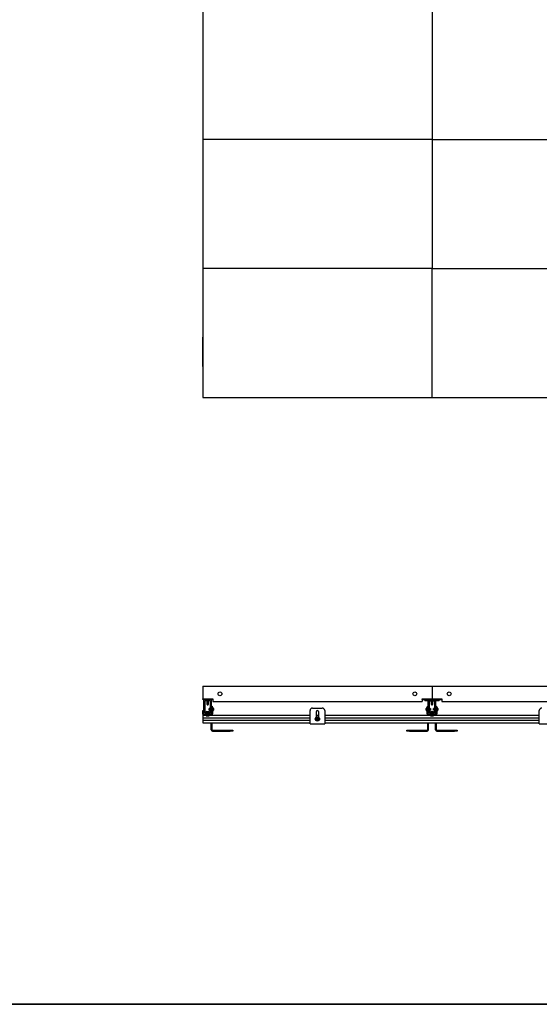
# Model space of a CAD drawing. Units: inches. Extents: x 2 to 531, y 2 to 332.
# Drawn here: x 59 to 113, y 2 to 103 of the extents above; entities that cross this region are included whole.
import ezdxf
from ezdxf.enums import TextEntityAlignment as Align

# ---------------------------------------------------------------- set-up
doc = ezdxf.new("R2010")
doc.units = ezdxf.units.IN
doc.header["$MEASUREMENT"] = 0
doc.styles.add('SLDTEXTSTYLE0', font='TXT', dxfattribs={"width": 0.75})

# ---------------------------------------------------------------- blocks, each defined once
blk = doc.blocks.new('Block3')
at = {"color": 7, "linetype": 'Continuous', "lineweight": 35}
for p in [(82.129, 0.484), (163.729, 0.484)]:
    blk.add_line(p, (0.529, 0.484), dxfattribs=at)
at = {"color": 7, "linetype": 'Continuous', "lineweight": 0, "style": 'SLDTEXTSTYLE0', "width": 0.75}
blk.add_attdef('AUTOATTR1', text='', height=1.146, dxfattribs=at).set_placement((160.436, 1.087), align=Align.BOTTOM_LEFT)
at = {"color": 7, "linetype": 'Continuous', "lineweight": 0}
for tag in ['AUTOATTR0', 'AUTOATTR2', 'AUTOATTR3']:
    blk.add_attdef(tag, (0, 0), '', height=0.125, dxfattribs=at)

msp = doc.modelspace()

# ---------------------------------------------------------------- linework, layer by layer
at = {"color": 7, "linetype": 'Continuous', "lineweight": 25}
for p, q in [((78.07, 103.93), (78.07, 90.65)), ((101.69, 103.93), (101.69, 90.65)), ((78.07, 90.65), (78.07, 77.36)), ((101.69, 90.65), (78.07, 90.65)), ((101.69, 90.65), (125.31, 90.65)), ((101.69, 90.65), (101.69, 77.36)), ((78.07, 77.36), (78.07, 64.07)), ((101.69, 77.36), (78.07, 77.36)), ((101.69, 77.36), (125.31, 77.36)), ((101.69, 64.07), (101.69, 77.36)), ((78.06, 70.29), (78.07, 70.29)), ((78.06, 70.17), (78.06, 70.29)), ((78.06, 67.42), (78.06, 70.17)), ((78.06, 67.29), (78.06, 67.42)), ((78.07, 67.29), (78.06, 67.29)), ((78.07, 64.07), (101.69, 64.07)), ((101.69, 64.07), (125.31, 64.07)), ((78.07, 34.33), (78.07, 33.04)), ((78.07, 34.33), (101.69, 34.33)), ((101.69, 34.33), (101.69, 33.04)), ((101.69, 34.33), (125.31, 34.33)), ((78.07, 32.96), (78.07, 33.04)), ((78.07, 33.04), (79.09, 33.04)), ((78.13, 32.96), (78.07, 32.96)), ((78.13, 32.96), (79.01, 32.96)), ((78.19, 31.47), (78.19, 32.96)), ((78.32, 32.84), (78.33, 32.84)), ((78.32, 31.59), (78.32, 32.84)), ((78.33, 32.95), (78.33, 32.83)), ((78.8, 32.95), (78.33, 32.95)), ((78.8, 32.83), (78.33, 32.83)), ((78.41, 32.96), (78.41, 32.95)), ((78.47, 32.83), (78.47, 32.57)), ((78.47, 32.57), (78.48, 32.54)), ((78.47, 32.57), (78.66, 32.57)), ((78.65, 32.54), (78.48, 32.54)), ((78.65, 32.54), (78.66, 32.57)), ((78.66, 32.57), (78.66, 32.83)), ((78.73, 32.95), (78.73, 32.96)), ((78.8, 32.83), (78.8, 32.95)), ((78.8, 32.84), (78.82, 32.84)), ((78.82, 32.84), (78.82, 31.59)), ((78.94, 32.96), (78.94, 31.47)), ((79.07, 32.96), (79.01, 32.96)), ((79.07, 33.04), (79.07, 32.96)), ((79.09, 33.04), (79.09, 32.76)), ((79.09, 32.76), (100.67, 32.76)), ((100.67, 33.04), (101.69, 33.04)), ((100.67, 33.04), (100.67, 32.76)), ((100.69, 32.96), (100.69, 33.04)), ((100.75, 32.96), (100.69, 32.96)), ((100.75, 32.96), (102.63, 32.96)), ((100.95, 32.95), (100.95, 32.83)), ((101.42, 32.95), (100.95, 32.95)), ((101.42, 32.83), (100.95, 32.83)), ((101.03, 32.96), (101.03, 32.95)), ((101.31, 31.47), (101.31, 32.83)), ((101.34, 32.95), (101.34, 32.96)), ((101.42, 32.83), (101.42, 32.95)), ((101.44, 32.84), (101.94, 32.84)), ((101.44, 31.59), (101.44, 32.84)), ((101.59, 32.84), (101.59, 32.57)), ((101.59, 32.57), (101.6, 32.54)), ((101.59, 32.57), (101.67, 32.57)), ((101.67, 32.54), (101.6, 32.54)), ((101.67, 32.57), (101.78, 32.57)), ((101.77, 32.54), (101.67, 32.54)), ((101.69, 33.04), (102.71, 33.04)), ((101.77, 32.54), (101.78, 32.57)), ((101.78, 32.57), (101.78, 32.84)), ((101.94, 32.84), (101.94, 31.59)), ((101.95, 32.95), (101.95, 32.83)), ((102.43, 32.95), (101.95, 32.95)), ((102.43, 32.83), (101.95, 32.83)), ((102.03, 32.96), (102.03, 32.95)), ((102.06, 32.83), (102.06, 31.47)), ((102.35, 32.95), (102.35, 32.96)), ((102.43, 32.83), (102.43, 32.95)), ((102.69, 32.96), (102.63, 32.96)), ((102.69, 33.04), (102.69, 32.96)), ((102.71, 33.04), (102.71, 32.76)), ((102.71, 32.76), (124.29, 32.76)), ((78.06, 31.84), (78.16, 31.84)), ((78.06, 31.71), (78.06, 31.84)), ((78.06, 31.49), (78.06, 31.71)), ((78.16, 31.84), (78.16, 31.71)), ((78.16, 31.49), (78.16, 31.71)), ((78.19, 31.46), (78.2, 31.46)), ((78.94, 31.46), (78.2, 31.46)), ((78.82, 31.59), (78.32, 31.59)), ((78.34, 31.65), (78.34, 31.62)), ((78.44, 31.65), (78.34, 31.65)), ((78.44, 31.62), (78.34, 31.62)), ((78.8, 31.65), (78.44, 31.65)), ((78.8, 31.62), (78.44, 31.62)), ((78.47, 31.73), (78.67, 31.73)), ((78.47, 31.6), (78.47, 31.6)), ((78.47, 31.6), (78.47, 31.6)), ((78.47, 31.6), (78.47, 31.59)), ((78.47, 31.6), (78.47, 31.6)), ((78.47, 31.6), (78.47, 31.6)), ((78.47, 31.6), (78.47, 31.6)), ((78.47, 31.59), (78.47, 31.59)), ((78.49, 31.61), (78.49, 31.61)), ((78.52, 32.43), (78.53, 32.43)), ((78.53, 32.43), (78.61, 32.43)), ((78.65, 31.59), (78.64, 31.59)), ((78.65, 31.59), (78.65, 31.59)), ((78.66, 31.61), (78.66, 31.61)), ((78.67, 31.61), (78.67, 31.61)), ((78.67, 31.61), (78.67, 31.61)), ((78.75, 32.05), (78.73, 32.04)), ((78.73, 31.89), (78.73, 32.04)), ((78.73, 31.89), (78.74, 31.88)), ((78.75, 31.87), (78.76, 31.87)), ((78.76, 31.89), (78.76, 31.87)), ((78.78, 32.06), (78.77, 32.06)), ((78.79, 31.87), (78.79, 31.87)), ((78.81, 32.06), (78.8, 32.06)), ((78.8, 31.62), (78.8, 31.65)), ((78.94, 32.29), (79.05, 32.29)), ((78.94, 31.46), (78.94, 31.47)), ((78.94, 31.46), (78.94, 31.46)), ((78.97, 31.71), (78.97, 31.84)), ((78.97, 31.84), (79.08, 31.84)), ((78.97, 31.71), (78.97, 31.49)), ((79.05, 32.05), (79.04, 32.04)), ((79.05, 32.29), (79.05, 32.04)), ((79.07, 32.19), (79.05, 32.19)), ((79.05, 31.84), (79.05, 32.04)), ((79.07, 32.19), (79.07, 32.19)), ((79.07, 31.84), (79.07, 32.19)), ((79.08, 31.84), (79.08, 31.71)), ((79.08, 31.71), (79.08, 31.49)), ((79.16, 32.06), (79.16, 31.87)), ((89.13, 30.59), (89.13, 31.84)), ((89.38, 32.09), (90.38, 32.09)), ((89.77, 31.17), (89.77, 31.72)), ((89.99, 31.72), (89.99, 31.17)), ((90.63, 31.84), (90.63, 30.59)), ((101.1, 32.06), (101.1, 32.06)), ((101.1, 31.87), (101.1, 32.06)), ((101.21, 32.19), (101.18, 32.19)), ((101.18, 32.19), (101.18, 31.84)), ((101.18, 31.84), (101.28, 31.84)), ((101.18, 31.71), (101.18, 31.84)), ((101.18, 31.49), (101.18, 31.71)), ((101.21, 32.29), (101.31, 32.29)), ((101.21, 32.04), (101.21, 32.29)), ((101.21, 32.04), (101.21, 31.84)), ((101.28, 31.84), (101.28, 31.71)), ((101.28, 31.49), (101.28, 31.71)), ((101.31, 32.06), (101.31, 32.06)), ((101.31, 31.47), (101.31, 31.46)), ((101.31, 31.46), (101.32, 31.46)), ((102.06, 31.46), (101.32, 31.46)), ((101.94, 31.59), (101.44, 31.59)), ((101.45, 31.87), (101.45, 31.87)), ((101.47, 32.06), (101.46, 32.06)), ((101.46, 31.65), (101.46, 31.62)), ((101.56, 31.65), (101.46, 31.65)), ((101.56, 31.62), (101.46, 31.62)), ((101.48, 31.87), (101.48, 31.87)), ((101.5, 32.02), (101.5, 32.06)), ((101.5, 32.06), (101.5, 32.06)), ((101.51, 31.87), (101.52, 31.89)), ((101.52, 32.04), (101.52, 32.04)), ((101.52, 32.04), (101.52, 31.89)), ((101.92, 31.65), (101.56, 31.65)), ((101.92, 31.62), (101.56, 31.62)), ((101.59, 31.73), (101.79, 31.73)), ((101.59, 31.6), (101.59, 31.6)), ((101.59, 31.6), (101.59, 31.6)), ((101.59, 31.6), (101.59, 31.59)), ((101.59, 31.6), (101.59, 31.6)), ((101.59, 31.6), (101.59, 31.6)), ((101.59, 31.6), (101.59, 31.6)), ((101.59, 31.59), (101.59, 31.59)), ((101.61, 31.61), (101.61, 31.61)), ((101.64, 32.43), (101.73, 32.43)), ((101.77, 31.59), (101.76, 31.59)), ((101.77, 31.59), (101.77, 31.59)), ((101.78, 31.61), (101.78, 31.61)), ((101.79, 31.61), (101.79, 31.61)), ((101.79, 31.61), (101.79, 31.61)), ((101.87, 32.06), (101.85, 32.04)), ((101.85, 31.89), (101.85, 32.04)), ((101.85, 31.89), (101.86, 31.88)), ((101.88, 31.93), (101.88, 31.88)), ((101.9, 32.06), (101.89, 32.06)), ((101.91, 31.87), (101.91, 31.87)), ((101.92, 31.62), (101.92, 31.65)), ((101.93, 32.06), (101.93, 32.06)), ((102.06, 32.29), (102.17, 32.29)), ((102.07, 32.05), (102.06, 32.05)), ((102.06, 31.46), (102.06, 31.47)), ((102.06, 31.46), (102.06, 31.46)), ((102.09, 31.71), (102.09, 31.84)), ((102.09, 31.84), (102.2, 31.84)), ((102.09, 31.71), (102.09, 31.49)), ((102.17, 32.29), (102.17, 32.04)), ((102.2, 32.19), (102.17, 32.19)), ((102.17, 31.84), (102.17, 32.04)), ((102.2, 31.84), (102.2, 32.19)), ((102.2, 31.84), (102.2, 31.71)), ((102.2, 31.71), (102.2, 31.49)), ((102.28, 32.06), (102.28, 31.88)), ((102.28, 31.88), (102.28, 31.87)), ((112.75, 30.59), (112.75, 31.84)), ((78.07, 31.36), (78.19, 31.36)), ((78.07, 31.36), (78.07, 31.3)), ((78.07, 31.3), (78.07, 31.09)), ((78.07, 31.09), (78.07, 31.07)), ((78.07, 31.07), (89.13, 31.07)), ((78.07, 31.07), (78.07, 31.06)), ((78.07, 31.06), (78.07, 30.87)), ((78.07, 30.87), (78.07, 30.86)), ((78.07, 30.86), (78.07, 30.84)), ((78.07, 30.86), (89.13, 30.86)), ((78.07, 30.84), (78.07, 30.63)), ((78.07, 30.63), (78.07, 30.57)), ((78.07, 30.57), (89.13, 30.57)), ((78.19, 31.36), (78.94, 31.36)), ((78.4, 31.36), (78.4, 31.3)), ((78.4, 31.3), (78.41, 31.28)), ((78.4, 31.3), (78.74, 31.3)), ((78.72, 31.28), (78.41, 31.28)), ((78.72, 31.28), (78.74, 31.3)), ((78.74, 31.3), (78.74, 31.36)), ((78.94, 31.36), (89.13, 31.36)), ((78.94, 29.85), (78.94, 30.57)), ((79.05, 31.36), (79.05, 31.41)), ((79.05, 29.85), (79.05, 30.57)), ((89.13, 30.47), (89.13, 30.59)), ((89.13, 30.47), (90.63, 30.47)), ((89.77, 31.36), (89.99, 31.36)), ((90.63, 31.36), (101.31, 31.36)), ((90.63, 31.07), (112.75, 31.07)), ((90.63, 30.86), (112.75, 30.86)), ((90.63, 30.59), (90.63, 30.47)), ((90.63, 30.57), (112.75, 30.57)), ((101.21, 31.41), (101.21, 31.36)), ((101.21, 30.57), (101.21, 29.85)), ((101.31, 31.36), (102.06, 31.36)), ((101.31, 30.57), (101.31, 29.85)), ((101.52, 31.36), (101.52, 31.3)), ((101.52, 31.3), (101.53, 31.28)), ((101.52, 31.3), (101.86, 31.3)), ((101.84, 31.28), (101.53, 31.28)), ((101.84, 31.28), (101.86, 31.3)), ((101.86, 31.3), (101.86, 31.36)), ((102.06, 31.36), (112.75, 31.36)), ((102.06, 29.85), (102.06, 30.57)), ((102.17, 31.36), (102.17, 31.41)), ((102.17, 29.85), (102.17, 30.57)), ((112.75, 30.47), (112.75, 30.59)), ((112.75, 30.47), (114.25, 30.47)), ((79.08, 29.82), (80.9, 29.82)), ((79.08, 29.71), (80.9, 29.71)), ((80.9, 29.82), (81.15, 29.82)), ((81.15, 29.71), (80.9, 29.71)), ((81.15, 29.82), (81.15, 29.71)), ((99.11, 29.71), (99.11, 29.82)), ((99.11, 29.82), (99.36, 29.82)), ((99.36, 29.71), (99.11, 29.71)), ((99.36, 29.82), (101.18, 29.82)), ((99.36, 29.71), (101.18, 29.71)), ((102.2, 29.82), (104.02, 29.82)), ((102.2, 29.71), (104.02, 29.71)), ((104.02, 29.82), (104.27, 29.82)), ((104.27, 29.71), (104.02, 29.71)), ((104.27, 29.82), (104.27, 29.71))]:
    msp.add_line(p, q, dxfattribs=at)
for centre, radius in [((79.84, 33.55), 0.197), ((99.92, 33.55), 0.197), ((103.46, 33.55), 0.197), ((89.88, 30.97), 0.228), ((89.88, 30.97), 0.181), ((89.88, 30.97), 0.0984)]:
    msp.add_circle(centre, radius, dxfattribs=at)
for centre, radius, start, end in [((78.2, 32.96), 0.005, 90, 180), ((78.57, 32.49), 0.075, 138.1897, 233.3464), ((78.57, 32.49), 0.075, 306.6536, 0), ((78.57, 32.49), 0.075, 0, 41.8103), ((78.94, 32.96), 0.005, 0, 90), ((101.69, 32.49), 0.075, 138.1897, 233.3464), ((101.69, 32.49), 0.075, 306.6536, 0), ((101.69, 32.49), 0.075, 0, 41.8103), ((78.19, 31.49), 0.135, 180, 270), ((78.19, 31.49), 0.03, 180, 270), ((78.2, 31.47), 0.005, 180, 270), ((78.57, 31.55), 0.206, 118.5231, 151.4769), ((78.57, 31.55), 0.206, 28.5231, 61.4769), ((78.94, 31.49), 0.135, 270, 0), ((78.94, 31.49), 0.03, 270, 0), ((78.94, 31.47), 0.005, 270, 0), ((78.98, 31.96), 0.206, 28.5231, 61.4769), ((78.98, 31.96), 0.206, 299.6975, 331.4769), ((89.38, 31.84), 0.25, 90, 180), ((89.88, 31.72), 0.109, 0, 180), ((90.38, 31.84), 0.25, 0, 90), ((101.28, 31.96), 0.206, 118.5231, 151.4769), ((101.28, 31.96), 0.206, 208.5231, 240.3025), ((101.31, 31.49), 0.135, 180, 270), ((101.31, 31.49), 0.03, 180, 270), ((101.32, 31.47), 0.005, 180, 270), ((101.69, 31.55), 0.206, 118.5231, 151.4769), ((101.69, 31.55), 0.206, 28.5231, 61.4769), ((102.06, 31.49), 0.03, 270, 0), ((102.06, 31.49), 0.135, 270, 0), ((102.06, 31.47), 0.005, 270, 0), ((102.1, 31.96), 0.206, 28.5231, 61.4769), ((102.1, 31.96), 0.206, 299.6975, 331.4769), ((113, 31.84), 0.25, 90, 180), ((89.88, 30.97), 0.0682, 141.0069, 201.0069), ((89.88, 30.97), 0.0682, 201.0069, 261.0069), ((89.88, 30.97), 0.0682, 81.0069, 141.0069), ((89.88, 30.97), 0.0682, 261.0069, 321.0069), ((89.88, 30.97), 0.0682, 21.0069, 81.0069), ((89.88, 30.97), 0.0682, 321.0069, 21.0069), ((79.08, 29.85), 0.135, 180, 270), ((79.08, 29.85), 0.03, 180, 270), ((101.18, 29.85), 0.03, 270, 0), ((101.18, 29.85), 0.135, 270, 0), ((102.2, 29.85), 0.135, 180, 270), ((102.2, 29.85), 0.03, 180, 270)]:
    msp.add_arc(centre, radius, start, end, dxfattribs=at)
for points, knots in [([(78.49, 31.61), (78.48, 31.61), (78.48, 31.61), (78.47, 31.6), (78.47, 31.6)], [0, 0, 0, 0, 0.408854, 1, 1, 1, 1]), ([(78.49, 31.61), (78.49, 31.61), (78.48, 31.6), (78.47, 31.6), (78.47, 31.6)], [0, 0, 0, 0, 0.499824, 1, 1, 1, 1]), ([(78.47, 31.6), (78.47, 31.6), (78.47, 31.6), (78.48, 31.6), (78.51, 31.6), (78.55, 31.6), (78.59, 31.6), (78.62, 31.61), (78.65, 31.61), (78.67, 31.61), (78.66, 31.61), (78.66, 31.61)], [0, 0, 0, 0, 0.065781, 0.190781, 0.315781, 0.440781, 0.565781, 0.690781, 0.815781, 0.940781, 1, 1, 1, 1]), ([(78.47, 31.59), (78.47, 31.59), (78.47, 31.59), (78.48, 31.59), (78.51, 31.6), (78.55, 31.6), (78.59, 31.6), (78.62, 31.6), (78.65, 31.6), (78.67, 31.61), (78.66, 31.61), (78.66, 31.61)], [0, 0, 0, 0, 0.065781, 0.190781, 0.315781, 0.440781, 0.565781, 0.690781, 0.815781, 0.940781, 1, 1, 1, 1]), ([(78.48, 31.62), (78.48, 31.62), (78.48, 31.62), (78.49, 31.61), (78.49, 31.61)], [0, 0, 0, 0, 0.3224827, 1, 1, 1, 1]), ([(78.49, 31.61), (78.49, 31.61), (78.49, 31.61), (78.5, 31.61), (78.52, 31.61), (78.55, 31.61), (78.58, 31.62), (78.61, 31.62), (78.63, 31.62), (78.63, 31.62)], [0, 0, 0, 0, 0.040192, 0.20016, 0.360128, 0.520096, 0.680064, 0.840032, 1, 1, 1, 1]), ([(78.59, 31.59), (78.59, 31.59), (78.61, 31.59), (78.62, 31.59), (78.64, 31.59), (78.64, 31.59), (78.64, 31.59), (78.64, 31.59)], [0, 0, 0, 0, 0.222897, 0.491138, 0.625785, 0.95869, 1, 1, 1, 1]), ([(78.63, 31.59), (78.64, 31.59), (78.65, 31.59), (78.65, 31.59), (78.65, 31.59)], [0, 0, 0, 0, 0.453837, 1, 1, 1, 1]), ([(78.66, 31.62), (78.66, 31.62), (78.66, 31.62), (78.65, 31.62), (78.65, 31.62)], [0, 0, 0, 0, 0.850469, 1, 1, 1, 1]), ([(78.66, 31.61), (78.66, 31.61), (78.66, 31.62), (78.65, 31.62), (78.65, 31.62)], [0, 0, 0, 0, 0.723177, 1, 1, 1, 1]), ([(78.65, 31.59), (78.65, 31.6), (78.66, 31.6), (78.66, 31.6), (78.67, 31.61)], [0, 0, 0, 0, 0.499756, 1, 1, 1, 1]), ([(78.66, 31.59), (78.66, 31.59), (78.66, 31.59), (78.65, 31.6), (78.65, 31.6)], [0, 0, 0, 0, 0.4709165, 1, 1, 1, 1]), ([(78.74, 31.97), (78.74, 31.96), (78.74, 31.94), (78.74, 31.91), (78.75, 31.89), (78.75, 31.87), (78.75, 31.87), (78.75, 31.87), (78.75, 31.87)], [0, 0, 0, 0, 0.179514, 0.369974, 0.572148, 0.774545, 0.998606, 1, 1, 1, 1]), ([(78.74, 31.91), (78.74, 31.91), (78.74, 31.92), (78.74, 31.94), (78.74, 31.96), (78.74, 31.97)], [0, 0, 0, 0, 0.129306, 0.558669, 1, 1, 1, 1]), ([(78.74, 31.97), (78.74, 31.96), (78.74, 31.95), (78.74, 31.92), (78.74, 31.9), (78.74, 31.89), (78.74, 31.89), (78.74, 31.89)], [0, 0, 0, 0, 0.105633, 0.366806, 0.627978, 0.889151, 1, 1, 1, 1]), ([(78.74, 31.88), (78.74, 31.88), (78.74, 31.88), (78.74, 31.89), (78.74, 31.9), (78.74, 31.91)], [0, 0, 0, 0, 0.210928, 0.629712, 1, 1, 1, 1]), ([(78.74, 31.89), (78.75, 31.88), (78.75, 31.88), (78.75, 31.87), (78.75, 31.87)], [0, 0, 0, 0, 0.499814, 1, 1, 1, 1]), ([(78.76, 32.04), (78.75, 32.04), (78.75, 32.05), (78.75, 32.05), (78.75, 32.05)], [0, 0, 0, 0, 0.808765, 1, 1, 1, 1]), ([(78.76, 31.89), (78.76, 31.89), (78.75, 31.91), (78.75, 31.94), (78.75, 31.97), (78.75, 32), (78.75, 32.03), (78.75, 32.05), (78.75, 32.06), (78.75, 32.05), (78.75, 32.05)], [0, 0, 0, 0, 0.13948, 0.2789599, 0.4184895, 0.5556125, 0.691529, 0.8261927, 0.9585165, 1, 1, 1, 1]), ([(78.77, 32.06), (78.77, 32.06), (78.76, 32.05), (78.76, 32.04), (78.76, 32.04)], [0, 0, 0, 0, 0.500186, 1, 1, 1, 1]), ([(78.76, 32.04), (78.76, 32.04), (78.76, 32.04), (78.76, 32.03), (78.76, 32.01), (78.76, 31.98), (78.76, 31.96), (78.77, 31.93), (78.77, 31.91), (78.77, 31.9), (78.77, 31.89), (78.77, 31.89), (78.77, 31.89)], [0, 0, 0, 0, 0.0081554, 0.1330636, 0.2579719, 0.3828801, 0.5077883, 0.6071732, 0.7078189, 0.758339, 0.8832472, 1, 1, 1, 1]), ([(78.76, 32.04), (78.76, 32.04), (78.76, 32.04), (78.76, 32.03), (78.76, 32.01), (78.77, 31.99), (78.77, 31.97), (78.77, 31.95), (78.77, 31.92), (78.77, 31.9), (78.77, 31.89), (78.77, 31.89), (78.77, 31.89)], [0, 0, 0, 0, 0.071894, 0.196802, 0.32171, 0.421095, 0.521741, 0.572261, 0.697169, 0.822077, 0.946985, 1, 1, 1, 1]), ([(78.76, 31.87), (78.76, 31.87), (78.77, 31.88), (78.77, 31.88), (78.77, 31.89)], [0, 0, 0, 0, 0.500199, 1, 1, 1, 1]), ([(78.76, 31.89), (78.76, 31.88), (78.76, 31.87), (78.76, 31.87), (78.76, 31.87)], [0, 0, 0, 0, 0.533227, 1, 1, 1, 1]), ([(78.77, 32.06), (78.77, 32.06), (78.77, 32.06), (78.77, 32.05), (78.78, 32.03), (78.78, 31.99), (78.78, 31.95), (78.78, 31.91), (78.78, 31.88), (78.79, 31.87), (78.79, 31.87), (78.79, 31.87)], [0, 0, 0, 0, 0.041253, 0.166253, 0.291253, 0.416253, 0.541253, 0.666253, 0.791253, 0.916253, 1, 1, 1, 1]), ([(78.77, 31.89), (78.78, 31.88), (78.78, 31.88), (78.78, 31.87), (78.79, 31.87)], [0, 0, 0, 0, 0.499814, 1, 1, 1, 1]), ([(78.79, 32.04), (78.79, 32.04), (78.78, 32.05), (78.78, 32.06), (78.78, 32.06)], [0, 0, 0, 0, 0.499801, 1, 1, 1, 1]), ([(78.78, 32.06), (78.78, 32.06), (78.78, 32.06), (78.78, 32.05), (78.78, 32.03), (78.78, 31.99), (78.78, 31.95), (78.79, 31.91), (78.79, 31.88), (78.79, 31.87), (78.79, 31.87), (78.79, 31.87)], [0, 0, 0, 0, 0.041253, 0.166253, 0.291253, 0.416253, 0.541253, 0.666253, 0.791253, 0.916253, 1, 1, 1, 1]), ([(78.8, 32.06), (78.8, 32.06), (78.8, 32.05), (78.79, 32.04), (78.79, 32.04)], [0, 0, 0, 0, 0.500186, 1, 1, 1, 1]), ([(78.79, 32.04), (78.79, 32.04), (78.79, 32.04), (78.79, 32.03), (78.79, 32.01), (78.79, 31.98), (78.8, 31.96), (78.8, 31.93), (78.8, 31.91), (78.8, 31.9), (78.8, 31.89), (78.8, 31.89), (78.8, 31.89)], [0, 0, 0, 0, 0.008155, 0.133064, 0.257972, 0.38288, 0.507788, 0.607173, 0.707819, 0.758339, 0.883247, 1, 1, 1, 1]), ([(78.79, 32.04), (78.79, 32.04), (78.79, 32.04), (78.79, 32.03), (78.8, 32.01), (78.8, 31.99), (78.8, 31.97), (78.8, 31.95), (78.8, 31.92), (78.8, 31.9), (78.8, 31.89), (78.81, 31.89), (78.81, 31.89)], [0, 0, 0, 0, 0.0718936, 0.1968018, 0.32171, 0.4210949, 0.5217407, 0.5722607, 0.697169, 0.8220772, 0.9469854, 1, 1, 1, 1]), ([(78.79, 31.87), (78.79, 31.87), (78.8, 31.88), (78.8, 31.88), (78.8, 31.89)], [0, 0, 0, 0, 0.500199, 1, 1, 1, 1]), ([(78.8, 32.06), (78.8, 32.06), (78.8, 32.06), (78.81, 32.05), (78.81, 32.03), (78.81, 31.99), (78.81, 31.95), (78.81, 31.91), (78.82, 31.88), (78.82, 31.87), (78.82, 31.87), (78.82, 31.87)], [0, 0, 0, 0, 0.042321, 0.170557, 0.298793, 0.427029, 0.555264, 0.6835, 0.811736, 0.939972, 1, 1, 1, 1]), ([(78.82, 32.04), (78.82, 32.05), (78.81, 32.05), (78.81, 32.06), (78.81, 32.06)], [0, 0, 0, 0, 0.447776, 1, 1, 1, 1]), ([(78.81, 32.06), (78.81, 32.06), (78.81, 32.06), (78.81, 32.05), (78.81, 32.03), (78.81, 31.99), (78.82, 31.95), (78.82, 31.92), (78.82, 31.91), (78.82, 31.9)], [0, 0, 0, 0, 0.057968, 0.233615, 0.409263, 0.58491, 0.760558, 0.936205, 1, 1, 1, 1]), ([(78.81, 31.89), (78.81, 31.88), (78.81, 31.88), (78.82, 31.87), (78.82, 31.87)], [0, 0, 0, 0, 0.50982, 1, 1, 1, 1]), ([(101.45, 32.04), (101.45, 32.04), (101.44, 32.05), (101.44, 32.06), (101.44, 32.06)], [0, 0, 0, 0, 0.583562, 1, 1, 1, 1]), ([(101.45, 31.87), (101.45, 31.87), (101.45, 31.87), (101.45, 31.88), (101.45, 31.91), (101.44, 31.94), (101.44, 31.98), (101.44, 32.02), (101.44, 32.04), (101.44, 32.05), (101.44, 32.05)], [0, 0, 0, 0, 0.073287, 0.218923, 0.364559, 0.510196, 0.655832, 0.801469, 0.947105, 1, 1, 1, 1]), ([(101.45, 31.87), (101.45, 31.87), (101.45, 31.87), (101.44, 31.88), (101.44, 31.91), (101.44, 31.94), (101.44, 31.98), (101.44, 31.99), (101.44, 32)], [0, 0, 0, 0, 0.103406, 0.308896, 0.514386, 0.719876, 0.925366, 1, 1, 1, 1]), ([(101.44, 31.88), (101.44, 31.88), (101.44, 31.87), (101.44, 31.87), (101.45, 31.87)], [0, 0, 0, 0, 0.34522, 1, 1, 1, 1]), ([(101.46, 32.06), (101.46, 32.06), (101.46, 32.05), (101.45, 32.04), (101.45, 32.04)], [0, 0, 0, 0, 0.500255, 1, 1, 1, 1]), ([(101.47, 31.89), (101.47, 31.89), (101.47, 31.89), (101.46, 31.9), (101.46, 31.92), (101.46, 31.95), (101.46, 31.97), (101.46, 31.99), (101.46, 32.01), (101.45, 32.03), (101.45, 32.04), (101.45, 32.04), (101.45, 32.04)], [0, 0, 0, 0, 0.025074, 0.149983, 0.274891, 0.399799, 0.499184, 0.59983, 0.65035, 0.775258, 0.900166, 1, 1, 1, 1]), ([(101.46, 31.89), (101.46, 31.89), (101.46, 31.89), (101.46, 31.9), (101.46, 31.91), (101.46, 31.93), (101.46, 31.95), (101.45, 31.98), (101.45, 32.01), (101.45, 32.03), (101.45, 32.04), (101.45, 32.04), (101.45, 32.04)], [0, 0, 0, 0, 0.0911563, 0.2176244, 0.3182505, 0.4201531, 0.4713041, 0.5977722, 0.7242403, 0.8507084, 0.9771765, 1, 1, 1, 1]), ([(101.45, 31.87), (101.45, 31.87), (101.46, 31.88), (101.46, 31.88), (101.46, 31.89)], [0, 0, 0, 0, 0.500196, 1, 1, 1, 1]), ([(101.48, 31.87), (101.48, 31.87), (101.48, 31.87), (101.48, 31.88), (101.47, 31.91), (101.47, 31.94), (101.47, 31.98), (101.47, 32.02), (101.47, 32.05), (101.46, 32.06), (101.46, 32.06), (101.46, 32.06)], [0, 0, 0, 0, 0.062902, 0.187902, 0.312902, 0.437902, 0.562902, 0.687902, 0.812902, 0.937902, 1, 1, 1, 1]), ([(101.48, 32.04), (101.48, 32.04), (101.47, 32.05), (101.47, 32.06), (101.47, 32.06)], [0, 0, 0, 0, 0.499765, 1, 1, 1, 1]), ([(101.48, 31.87), (101.48, 31.87), (101.48, 31.87), (101.48, 31.88), (101.48, 31.91), (101.48, 31.94), (101.47, 31.98), (101.47, 32.02), (101.47, 32.05), (101.47, 32.06), (101.47, 32.06), (101.47, 32.06)], [0, 0, 0, 0, 0.062902, 0.187902, 0.312902, 0.437902, 0.562902, 0.687902, 0.812902, 0.937902, 1, 1, 1, 1]), ([(101.47, 31.89), (101.47, 31.88), (101.47, 31.88), (101.48, 31.87), (101.48, 31.87)], [0, 0, 0, 0, 0.499745, 1, 1, 1, 1]), ([(101.49, 32.06), (101.49, 32.06), (101.49, 32.05), (101.48, 32.04), (101.48, 32.04)], [0, 0, 0, 0, 0.500255, 1, 1, 1, 1]), ([(101.5, 31.89), (101.5, 31.89), (101.5, 31.89), (101.5, 31.9), (101.49, 31.92), (101.49, 31.95), (101.49, 31.97), (101.49, 31.99), (101.49, 32.01), (101.49, 32.03), (101.48, 32.04), (101.48, 32.04), (101.48, 32.04)], [0, 0, 0, 0, 0.025074, 0.149983, 0.274891, 0.399799, 0.499184, 0.59983, 0.65035, 0.775258, 0.900166, 1, 1, 1, 1]), ([(101.5, 31.89), (101.49, 31.89), (101.49, 31.89), (101.49, 31.9), (101.49, 31.91), (101.49, 31.93), (101.49, 31.95), (101.49, 31.98), (101.48, 32.01), (101.48, 32.03), (101.48, 32.04), (101.48, 32.04), (101.48, 32.04)], [0, 0, 0, 0, 0.091156, 0.217624, 0.31825, 0.420153, 0.471304, 0.597772, 0.72424, 0.850708, 0.977176, 1, 1, 1, 1]), ([(101.48, 31.87), (101.49, 31.87), (101.49, 31.88), (101.49, 31.88), (101.5, 31.89)], [0, 0, 0, 0, 0.500196, 1, 1, 1, 1]), ([(101.5, 32.02), (101.5, 32.03), (101.5, 32.05), (101.5, 32.06), (101.49, 32.06), (101.49, 32.06)], [0, 0, 0, 0, 0.365186, 0.730372, 1, 1, 1, 1]), ([(101.51, 32.04), (101.51, 32.04), (101.51, 32.05), (101.5, 32.06), (101.5, 32.06)], [0, 0, 0, 0, 0.499765, 1, 1, 1, 1]), ([(101.52, 31.94), (101.52, 31.94), (101.52, 31.96), (101.51, 31.99), (101.51, 32.01), (101.5, 32.04), (101.5, 32.05), (101.5, 32.06), (101.5, 32.06)], [0, 0, 0, 0, 0.164572, 0.339179, 0.524526, 0.710076, 0.915487, 1, 1, 1, 1]), ([(101.5, 32.02), (101.5, 32.01), (101.5, 31.99), (101.5, 31.96), (101.5, 31.92), (101.5, 31.9), (101.5, 31.88), (101.51, 31.87), (101.51, 31.87), (101.51, 31.87)], [0, 0, 0, 0, 0.1595849, 0.3191697, 0.4788114, 0.6356996, 0.7912073, 0.9452818, 1, 1, 1, 1]), ([(101.5, 31.89), (101.5, 31.88), (101.5, 31.88), (101.51, 31.87), (101.51, 31.87)], [0, 0, 0, 0, 0.747087, 1, 1, 1, 1]), ([(101.52, 31.94), (101.52, 31.94), (101.52, 31.95), (101.52, 31.98), (101.52, 32.01), (101.51, 32.03), (101.51, 32.04), (101.51, 32.04), (101.51, 32.04)], [0, 0, 0, 0, 0.0882146, 0.3063206, 0.5244266, 0.7425327, 0.9606387, 1, 1, 1, 1]), ([(101.52, 32.04), (101.52, 32.04), (101.52, 32.04), (101.52, 32.04), (101.52, 32.02), (101.52, 32), (101.52, 32)], [0, 0, 0, 0, 0.134479, 0.439945, 0.737183, 1, 1, 1, 1]), ([(101.52, 32), (101.52, 31.99), (101.52, 31.98), (101.52, 31.96), (101.52, 31.95), (101.52, 31.94)], [0, 0, 0, 0, 0.129306, 0.558669, 1, 1, 1, 1]), ([(101.61, 31.61), (101.6, 31.61), (101.6, 31.61), (101.59, 31.6), (101.59, 31.6)], [0, 0, 0, 0, 0.408854, 1, 1, 1, 1]), ([(101.61, 31.61), (101.61, 31.61), (101.6, 31.6), (101.59, 31.6), (101.59, 31.6)], [0, 0, 0, 0, 0.499824, 1, 1, 1, 1]), ([(101.59, 31.6), (101.59, 31.6), (101.59, 31.6), (101.6, 31.6), (101.63, 31.6), (101.67, 31.6), (101.71, 31.6), (101.74, 31.61), (101.77, 31.61), (101.79, 31.61), (101.78, 31.61), (101.78, 31.61)], [0, 0, 0, 0, 0.065781, 0.190781, 0.315781, 0.440781, 0.565781, 0.690781, 0.815781, 0.940781, 1, 1, 1, 1]), ([(101.59, 31.59), (101.59, 31.59), (101.59, 31.59), (101.6, 31.59), (101.63, 31.6), (101.67, 31.6), (101.71, 31.6), (101.74, 31.6), (101.77, 31.6), (101.79, 31.61), (101.78, 31.61), (101.78, 31.61)], [0, 0, 0, 0, 0.065781, 0.190781, 0.315781, 0.440781, 0.565781, 0.690781, 0.815781, 0.940781, 1, 1, 1, 1]), ([(101.6, 31.62), (101.6, 31.62), (101.6, 31.62), (101.61, 31.61), (101.61, 31.61)], [0, 0, 0, 0, 0.322483, 1, 1, 1, 1]), ([(101.61, 31.61), (101.61, 31.61), (101.61, 31.61), (101.62, 31.61), (101.64, 31.61), (101.67, 31.61), (101.7, 31.62), (101.73, 31.62), (101.75, 31.62), (101.75, 31.62)], [0, 0, 0, 0, 0.040192, 0.20016, 0.360128, 0.520096, 0.680064, 0.840032, 1, 1, 1, 1]), ([(101.71, 31.59), (101.71, 31.59), (101.73, 31.59), (101.74, 31.59), (101.76, 31.59), (101.76, 31.59), (101.76, 31.59), (101.76, 31.59)], [0, 0, 0, 0, 0.222897, 0.491138, 0.625785, 0.95869, 1, 1, 1, 1]), ([(101.75, 31.59), (101.76, 31.59), (101.77, 31.59), (101.77, 31.59), (101.77, 31.59)], [0, 0, 0, 0, 0.453837, 1, 1, 1, 1]), ([(101.78, 31.62), (101.78, 31.62), (101.78, 31.62), (101.77, 31.62), (101.77, 31.62)], [0, 0, 0, 0, 0.850469, 1, 1, 1, 1]), ([(101.78, 31.61), (101.78, 31.61), (101.78, 31.62), (101.77, 31.62), (101.77, 31.62)], [0, 0, 0, 0, 0.723177, 1, 1, 1, 1]), ([(101.77, 31.59), (101.77, 31.6), (101.78, 31.6), (101.78, 31.6), (101.79, 31.61)], [0, 0, 0, 0, 0.499756, 1, 1, 1, 1]), ([(101.78, 31.59), (101.78, 31.59), (101.78, 31.59), (101.77, 31.6), (101.77, 31.6)], [0, 0, 0, 0, 0.470917, 1, 1, 1, 1]), ([(101.86, 32.01), (101.86, 32), (101.86, 31.99), (101.86, 31.96), (101.87, 31.94), (101.87, 31.91), (101.87, 31.89), (101.88, 31.88), (101.88, 31.88)], [0, 0, 0, 0, 0.164572, 0.339179, 0.524526, 0.710076, 0.915487, 1, 1, 1, 1]), ([(101.86, 31.95), (101.86, 31.96), (101.86, 31.97), (101.86, 31.99), (101.86, 32), (101.86, 32.01)], [0, 0, 0, 0, 0.129306, 0.558669, 1, 1, 1, 1]), ([(101.86, 32.01), (101.86, 32.01), (101.86, 32), (101.86, 31.97), (101.86, 31.94), (101.86, 31.91), (101.86, 31.89), (101.87, 31.89), (101.87, 31.89)], [0, 0, 0, 0, 0.075013, 0.26048, 0.445946, 0.631413, 0.816879, 1, 1, 1, 1]), ([(101.86, 31.88), (101.86, 31.88), (101.86, 31.88), (101.86, 31.89), (101.86, 31.91), (101.86, 31.93), (101.86, 31.94), (101.86, 31.95)], [0, 0, 0, 0, 0.071823, 0.313821, 0.555993, 0.791641, 1, 1, 1, 1]), ([(101.88, 32.04), (101.88, 32.04), (101.87, 32.05), (101.87, 32.05), (101.87, 32.06)], [0, 0, 0, 0, 0.720244, 1, 1, 1, 1]), ([(101.88, 31.93), (101.88, 31.95), (101.88, 31.97), (101.87, 32), (101.87, 32.03), (101.87, 32.05), (101.87, 32.06), (101.87, 32.06), (101.87, 32.05)], [0, 0, 0, 0, 0.183343, 0.366686, 0.550094, 0.730339, 0.908998, 1, 1, 1, 1]), ([(101.87, 31.89), (101.87, 31.88), (101.87, 31.88), (101.88, 31.87), (101.88, 31.87)], [0, 0, 0, 0, 0.499754, 1, 1, 1, 1]), ([(101.89, 32.06), (101.89, 32.06), (101.89, 32.05), (101.88, 32.04), (101.88, 32.04)], [0, 0, 0, 0, 0.500083, 1, 1, 1, 1]), ([(101.88, 32.04), (101.88, 32.04), (101.88, 32.04), (101.89, 32.03), (101.89, 32.01), (101.89, 32), (101.89, 31.97), (101.89, 31.94), (101.89, 31.91), (101.9, 31.89), (101.9, 31.89), (101.9, 31.89)], [0, 0, 0, 0, 0.098917, 0.201439, 0.305262, 0.357376, 0.486227, 0.615078, 0.743928, 0.872779, 1, 1, 1, 1]), ([(101.88, 32.04), (101.88, 32.04), (101.88, 32.04), (101.88, 32.02), (101.88, 32), (101.89, 31.98), (101.89, 31.96), (101.89, 31.93), (101.89, 31.91), (101.89, 31.89), (101.89, 31.88), (101.89, 31.89), (101.89, 31.89)], [0, 0, 0, 0, 0.0586082, 0.1835164, 0.3084246, 0.4078095, 0.5084553, 0.5589753, 0.6838835, 0.8087918, 0.9337, 1, 1, 1, 1]), ([(101.88, 31.93), (101.88, 31.92), (101.88, 31.9), (101.88, 31.87), (101.88, 31.86), (101.88, 31.87), (101.88, 31.87)], [0, 0, 0, 0, 0.286449, 0.572898, 0.859348, 1, 1, 1, 1]), ([(101.88, 31.87), (101.88, 31.87), (101.89, 31.88), (101.89, 31.88), (101.89, 31.89)], [0, 0, 0, 0, 0.500176, 1, 1, 1, 1]), ([(101.88, 31.88), (101.88, 31.87), (101.88, 31.86), (101.88, 31.87), (101.88, 31.87)], [0, 0, 0, 0, 0.963887, 1, 1, 1, 1]), ([(101.89, 32.06), (101.89, 32.06), (101.9, 32.06), (101.9, 32.04), (101.9, 32.01), (101.9, 31.97), (101.9, 31.93), (101.91, 31.9), (101.91, 31.88), (101.91, 31.86), (101.91, 31.87), (101.91, 31.87)], [0, 0, 0, 0, 0.096029, 0.221029, 0.346029, 0.471029, 0.596029, 0.721029, 0.846029, 0.971029, 1, 1, 1, 1]), ([(101.91, 32.04), (101.91, 32.04), (101.9, 32.05), (101.9, 32.06), (101.9, 32.06)], [0, 0, 0, 0, 0.499824, 1, 1, 1, 1]), ([(101.9, 32.06), (101.9, 32.06), (101.9, 32.06), (101.9, 32.04), (101.9, 32.01), (101.91, 31.97), (101.91, 31.93), (101.91, 31.9), (101.91, 31.88), (101.91, 31.86), (101.91, 31.87), (101.91, 31.87)], [0, 0, 0, 0, 0.096029, 0.221029, 0.346029, 0.471029, 0.596029, 0.721029, 0.846029, 0.971029, 1, 1, 1, 1]), ([(101.9, 31.89), (101.9, 31.88), (101.9, 31.88), (101.91, 31.87), (101.91, 31.87)], [0, 0, 0, 0, 0.499754, 1, 1, 1, 1]), ([(101.93, 32.06), (101.92, 32.06), (101.92, 32.05), (101.92, 32.04), (101.91, 32.04)], [0, 0, 0, 0, 0.500083, 1, 1, 1, 1]), ([(101.91, 32.04), (101.91, 32.04), (101.92, 32.04), (101.92, 32.03), (101.92, 32.01), (101.92, 32), (101.92, 31.97), (101.92, 31.94), (101.93, 31.91), (101.93, 31.89), (101.93, 31.89), (101.93, 31.89)], [0, 0, 0, 0, 0.098917, 0.201439, 0.305262, 0.357376, 0.486227, 0.615078, 0.743928, 0.872779, 1, 1, 1, 1]), ([(101.91, 32.04), (101.91, 32.04), (101.91, 32.04), (101.91, 32.02), (101.92, 32), (101.92, 31.98), (101.92, 31.96), (101.92, 31.93), (101.92, 31.91), (101.92, 31.89), (101.93, 31.88), (101.93, 31.89), (101.93, 31.89)], [0, 0, 0, 0, 0.058608, 0.183516, 0.308425, 0.40781, 0.508455, 0.558975, 0.683884, 0.808792, 0.9337, 1, 1, 1, 1]), ([(101.91, 31.87), (101.92, 31.87), (101.92, 31.88), (101.92, 31.88), (101.93, 31.89)], [0, 0, 0, 0, 0.500176, 1, 1, 1, 1]), ([(101.94, 32.05), (101.94, 32.05), (101.93, 32.05), (101.93, 32.06), (101.93, 32.06)], [0, 0, 0, 0, 0.217202, 1, 1, 1, 1]), ([(101.93, 32.06), (101.93, 32.06), (101.93, 32.06), (101.93, 32.04), (101.94, 32.01), (101.94, 31.98), (101.94, 31.96), (101.94, 31.96)], [0, 0, 0, 0, 0.185947, 0.427994, 0.670041, 0.912089, 1, 1, 1, 1]), ([(101.93, 32.06), (101.93, 32.06), (101.93, 32.06), (101.93, 32.04), (101.93, 32.01), (101.93, 31.97), (101.94, 31.93), (101.94, 31.91), (101.94, 31.89), (101.94, 31.89)], [0, 0, 0, 0, 0.1252935, 0.2883877, 0.4514818, 0.6145759, 0.7776701, 0.9407642, 1, 1, 1, 1]), ([(101.93, 31.89), (101.93, 31.88), (101.93, 31.88), (101.94, 31.87), (101.94, 31.87)], [0, 0, 0, 0, 0.6906373, 1, 1, 1, 1]), ([(89.82, 31.01), (89.82, 31), (89.82, 30.98), (89.82, 30.96), (89.81, 30.95), (89.81, 30.94)], [0, 0, 0, 0, 0.439117, 0.751367, 1, 1, 1, 1]), ([(89.81, 30.94), (89.82, 30.93), (89.83, 30.92), (89.85, 30.91), (89.86, 30.9), (89.87, 30.9)], [0, 0, 0, 0, 0.439117, 0.751367, 1, 1, 1, 1]), ([(89.89, 31.03), (89.88, 31.03), (89.87, 31.03), (89.85, 31.02), (89.84, 31.01), (89.83, 31.01), (89.82, 31.01)], [0, 0, 0, 0, 0.180942, 0.506293, 0.843975, 1, 1, 1, 1]), ([(89.87, 30.9), (89.87, 30.9), (89.88, 30.9), (89.9, 30.91), (89.92, 30.92), (89.93, 30.92), (89.93, 30.92)], [0, 0, 0, 0, 0.156025, 0.493707, 0.819058, 1, 1, 1, 1]), ([(89.94, 30.99), (89.93, 31), (89.92, 31.01), (89.9, 31.02), (89.89, 31.03), (89.89, 31.03)], [0, 0, 0, 0, 0.439117, 0.751367, 1, 1, 1, 1]), ([(89.93, 30.92), (89.93, 30.93), (89.93, 30.95), (89.94, 30.97), (89.94, 30.98), (89.94, 30.99)], [0, 0, 0, 0, 0.439117, 0.751367, 1, 1, 1, 1])]:
    msp.add_open_spline(points, degree=3, knots=knots, dxfattribs=at)

# ---------------------------------------------------------------- block references
at = {"color": 7, "linetype": 'Continuous', "xscale": 3.242999999999999, "yscale": 3.242999999999999, "zscale": 3.242999999999999}
msp.add_blockref('Block3', (0, 0), dxfattribs=at)

doc.saveas('drawing.dxf')
